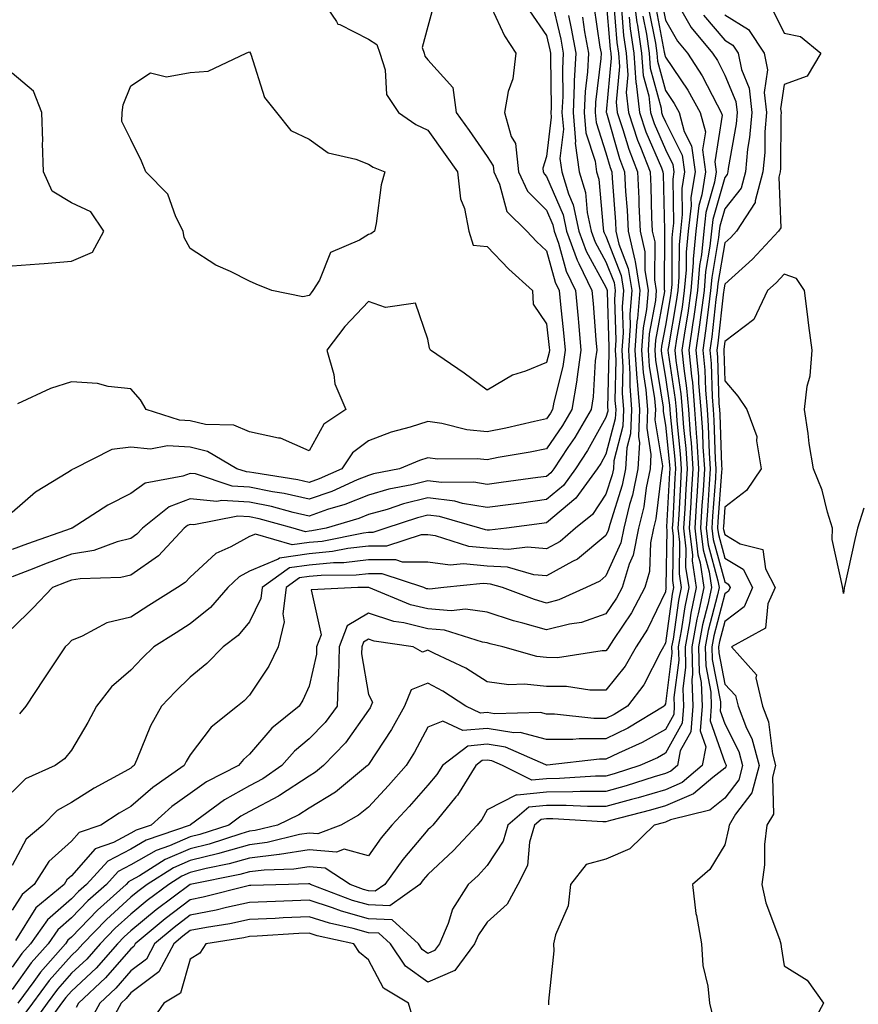
# Model space of a CAD drawing. Units: inches. Extents: x 918323 to 920963, y 7303178 to 7305818.
# Drawn here: x 919629 to 919771, y 7305092 to 7305258 of the extents above; entities that cross this region are included whole.
import ezdxf

# ---------------------------------------------------------------- set-up
doc = ezdxf.new("R2010")
doc.units = ezdxf.units.IN
doc.header["$MEASUREMENT"] = 0
doc.layers.add('Contour_91837303', color=7, linetype='Continuous', true_color=0x0e64e2)

msp = doc.modelspace()

# ---------------------------------------------------------------- linework, layer by layer
at = {"layer": 'Contour_91837303'}
for points in [[(919728.05, 7305261.31, 3248), (919728.74, 7305252.6, 3248), (919728.84, 7305251.92, 3248), (919728.9, 7305251.07, 3248), (919728.09, 7305241.96, 3248), (919728.09, 7305241.92, 3248), (919728.11, 7305241.86, 3248), (919730.32, 7305234.19, 3248), (919731.19, 7305231.92, 3248), (919731.36, 7305228.61, 3248), (919731.59, 7305225.46, 3248), (919731.76, 7305221.92, 3248), (919732.89, 7305217.08, 3248), (919732.98, 7305216.85, 3248), (919733.76, 7305211.92, 3248), (919733.36, 7305207.22, 3248), (919733.26, 7305206.71, 3248), (919732.93, 7305201.92, 3248), (919733.25, 7305197.12, 3248), (919733.32, 7305196.65, 3248), (919733.69, 7305191.92, 3248), (919733.5, 7305187.38, 3248), (919733.68, 7305186.29, 3248), (919733.41, 7305181.92, 3248), (919732.51, 7305177.46, 3248), (919732.01, 7305175.88, 3248), (919731.03, 7305171.92, 3248), (919730.54, 7305169.44, 3248), (919728.05, 7305163.86, 3248), (919726.99, 7305162.98, 3248), (919724.72, 7305161.92, 3248), (919720.12, 7305159.85, 3248), (919718.05, 7305159.31, 3248), (919716.03, 7305159.91, 3248), (919710.64, 7305161.92, 3248), (919708.62, 7305162.49, 3248), (919708.05, 7305162.53, 3248), (919707.39, 7305162.58, 3248), (919700.76, 7305161.92, 3248), (919698.32, 7305161.65, 3248), (919698.05, 7305161.67, 3248), (919697.85, 7305161.71, 3248), (919697.36, 7305161.92, 3248), (919690.38, 7305164.25, 3248), (919688.05, 7305164.25, 3248), (919685.96, 7305164.01, 3248), (919680.08, 7305163.95, 3248), (919678.05, 7305163.76, 3248), (919676.44, 7305163.53, 3248), (919674.18, 7305161.92, 3248), (919673.63, 7305157.51, 3248), (919673.85, 7305156.13, 3248), (919672.84, 7305151.92, 3248), (919671.27, 7305148.7, 3248), (919668.05, 7305143.78, 3248), (919667.13, 7305142.84, 3248), (919666, 7305141.92, 3248), (919661.57, 7305138.4, 3248), (919658.05, 7305133.74, 3248), (919657.35, 7305132.62, 3248), (919657.03, 7305131.92, 3248), (919651.73, 7305128.25, 3248), (919648.05, 7305125.02, 3248), (919646.07, 7305123.89, 3248), (919643, 7305121.92, 3248), (919639.32, 7305120.65, 3248), (919638.05, 7305119.19, 3248), (919634.22, 7305115.75, 3248), (919631.76, 7305111.92, 3248), (919629.73, 7305110.24, 3248), (919628.05, 7305107.55, 3248)], [(919708.05, 7305261.19, 3242), (919710.96, 7305254.83, 3242), (919712.87, 7305251.92, 3242), (919712.36, 7305247.61, 3242), (919711.6, 7305245.46, 3242), (919710.95, 7305241.92, 3242), (919712.1, 7305237.87, 3242), (919712.83, 7305236.7, 3242), (919713.32, 7305231.92, 3242), (919714.83, 7305228.7, 3242), (919718.05, 7305225.47, 3242), (919719.11, 7305222.98, 3242), (919719.35, 7305221.92, 3242), (919720.08, 7305219.89, 3242), (919721.35, 7305215.22, 3242), (919722.92, 7305211.92, 3242), (919723.37, 7305207.24, 3242), (919723.42, 7305206.55, 3242), (919723.84, 7305201.92, 3242), (919723.16, 7305197.03, 3242), (919723.14, 7305196.82, 3242), (919722.31, 7305191.92, 3242), (919720.74, 7305189.23, 3242), (919718.05, 7305185.29, 3242), (919715.27, 7305184.7, 3242), (919709.92, 7305183.79, 3242), (919708.05, 7305183.42, 3242), (919706.37, 7305183.6, 3242), (919699.68, 7305183.55, 3242), (919698.05, 7305183.78, 3242), (919696.64, 7305183.33, 3242), (919693.3, 7305181.92, 3242), (919688.92, 7305181.05, 3242), (919688.05, 7305180.81, 3242), (919686.18, 7305180.05, 3242), (919681.87, 7305178.1, 3242), (919678.05, 7305176.78, 3242), (919673.88, 7305177.74, 3242), (919671.92, 7305178.05, 3242), (919668.05, 7305178.84, 3242), (919665.13, 7305179, 3242), (919658.92, 7305181.05, 3242), (919658.05, 7305181.13, 3242), (919656.78, 7305180.65, 3242), (919650.48, 7305179.49, 3242), (919648.05, 7305177.76, 3242), (919644.16, 7305175.81, 3242), (919638.15, 7305171.92, 3242), (919638.08, 7305171.89, 3242), (919638.05, 7305171.89, 3242), (919638, 7305171.87, 3242), (919630.67, 7305169.29, 3242), (919628.05, 7305168.3, 3242)], [(919718.81, 7305261.16, 3244), (919720.42, 7305254.28, 3244), (919720.84, 7305251.92, 3244), (919720.7, 7305249.27, 3244), (919720.76, 7305244.63, 3244), (919720.63, 7305241.92, 3244), (919720.88, 7305239.1, 3244), (919720.29, 7305234.17, 3244), (919720.6, 7305231.92, 3244), (919721.74, 7305228.23, 3244), (919722.52, 7305226.39, 3244), (919723.5, 7305221.92, 3244), (919724.71, 7305218.58, 3244), (919728.05, 7305212.51, 3244), (919728.21, 7305212.09, 3244), (919728.24, 7305211.92, 3244), (919728.23, 7305211.74, 3244), (919728.54, 7305202.42, 3244), (919728.51, 7305201.92, 3244), (919728.54, 7305201.43, 3244), (919728.33, 7305192.19, 3244), (919728.35, 7305191.92, 3244), (919728.34, 7305191.64, 3244), (919728.05, 7305190.54, 3244), (919724.96, 7305185.01, 3244), (919722.92, 7305181.92, 3244), (919720.87, 7305179.1, 3244), (919718.05, 7305176.72, 3244), (919713.82, 7305176.15, 3244), (919712.05, 7305175.91, 3244), (919708.05, 7305175.38, 3244), (919703.9, 7305176.07, 3244), (919702.58, 7305176.45, 3244), (919698.05, 7305177.01, 3244), (919693.97, 7305176, 3244), (919691.21, 7305175.08, 3244), (919688.05, 7305174.19, 3244), (919686.44, 7305173.53, 3244), (919680.94, 7305171.92, 3244), (919678.53, 7305171.44, 3244), (919678.05, 7305171.39, 3244), (919677.43, 7305171.3, 3244), (919675.36, 7305171.92, 3244), (919669.63, 7305173.49, 3244), (919668.05, 7305173.81, 3244), (919666.04, 7305173.92, 3244), (919658.63, 7305172.5, 3244), (919658.05, 7305172.55, 3244), (919657.59, 7305172.38, 3244), (919657.01, 7305171.92, 3244), (919652.7, 7305167.27, 3244), (919648.05, 7305164.01, 3244), (919646.37, 7305163.61, 3244), (919639.53, 7305163.4, 3244), (919638.05, 7305163.15, 3244), (919637.15, 7305162.82, 3244), (919634.87, 7305161.92, 3244), (919631.55, 7305158.42, 3244), (919628.05, 7305155.04, 3244)], [(919699.22, 7305260.75, 3241), (919698.05, 7305256.39, 3241), (919697.09, 7305252.88, 3241), (919697.41, 7305251.92, 3241), (919697.56, 7305251.43, 3241), (919698.05, 7305250.81, 3241), (919702.27, 7305246.14, 3241), (919702.84, 7305241.92, 3241), (919705.01, 7305238.88, 3241), (919708.05, 7305234.52, 3241), (919709.05, 7305232.92, 3241), (919709.15, 7305231.92, 3241), (919710.11, 7305229.86, 3241), (919711.37, 7305225.24, 3241), (919714.7, 7305221.92, 3241), (919716.34, 7305220.21, 3241), (919718.05, 7305218.65, 3241), (919719.49, 7305213.36, 3241), (919720.17, 7305211.92, 3241), (919720.39, 7305209.58, 3241), (919720.92, 7305204.79, 3241), (919721.18, 7305201.92, 3241), (919720.8, 7305199.17, 3241), (919719.28, 7305193.15, 3241), (919719.07, 7305191.92, 3241), (919718.69, 7305191.28, 3241), (919718.05, 7305190.33, 3241), (919716.03, 7305189.9, 3241), (919711.21, 7305188.76, 3241), (919708.05, 7305188.13, 3241), (919704.63, 7305188.5, 3241), (919700.42, 7305189.55, 3241), (919698.05, 7305189.88, 3241), (919695.05, 7305188.92, 3241), (919691.89, 7305188.07, 3241), (919688.05, 7305186.65, 3241), (919685.38, 7305184.59, 3241), (919683.56, 7305181.92, 3241), (919679.76, 7305180.2, 3241), (919678.05, 7305179.62, 3241), (919676.17, 7305180.05, 3241), (919668.76, 7305181.21, 3241), (919668.05, 7305181.35, 3241), (919667.51, 7305181.38, 3241), (919665.87, 7305181.92, 3241), (919660.97, 7305184.84, 3241), (919658.05, 7305185.54, 3241), (919654.21, 7305185.76, 3241), (919651.37, 7305185.24, 3241), (919648.05, 7305185.56, 3241), (919644.82, 7305185.15, 3241), (919638.46, 7305181.92, 3241), (919638.18, 7305181.79, 3241), (919638.05, 7305181.71, 3241), (919637.44, 7305181.31, 3241), (919632.01, 7305177.96, 3241), (919628.05, 7305174.57, 3241)], [(919679.54, 7305261.92, 3240), (919682.7, 7305257.26, 3240), (919682.91, 7305256.78, 3240), (919683.25, 7305256.72, 3240), (919688.05, 7305254.3, 3240), (919689.49, 7305253.37, 3240), (919689.97, 7305251.92, 3240), (919690.84, 7305249.13, 3240), (919691.11, 7305244.98, 3240), (919693.13, 7305241.92, 3240), (919696.03, 7305239.91, 3240), (919698.05, 7305238.95, 3240), (919700.99, 7305234.87, 3240), (919703.05, 7305231.92, 3240), (919703.54, 7305227.41, 3240), (919704.24, 7305225.73, 3240), (919704.97, 7305221.92, 3240), (919705.7, 7305219.57, 3240), (919708.05, 7305219.35, 3240), (919711.69, 7305215.55, 3240), (919715.7, 7305211.92, 3240), (919715.79, 7305209.65, 3240), (919718.05, 7305206.33, 3240), (919718.49, 7305202.36, 3240), (919718.53, 7305201.92, 3240), (919718.47, 7305201.5, 3240), (919718.05, 7305199.83, 3240), (919714.49, 7305198.36, 3240), (919712.29, 7305197.67, 3240), (919708.05, 7305195.16, 3240), (919704.17, 7305198.04, 3240), (919698.52, 7305201.92, 3240), (919698.36, 7305202.23, 3240), (919698.05, 7305203.75, 3240), (919695.96, 7305209.83, 3240), (919690.91, 7305209.07, 3240), (919688.05, 7305210.07, 3240), (919684.1, 7305205.87, 3240), (919681.04, 7305201.92, 3240), (919682.2, 7305197.78, 3240), (919682.38, 7305196.25, 3240), (919684.26, 7305191.92, 3240), (919680.55, 7305189.41, 3240), (919678.05, 7305184.96, 3240), (919673.23, 7305187.1, 3240), (919672.89, 7305187.08, 3240), (919668.05, 7305188.12, 3240), (919665.4, 7305189.27, 3240), (919660.6, 7305189.36, 3240), (919658.05, 7305189.98, 3240), (919656.21, 7305190.08, 3240), (919650.62, 7305191.92, 3240), (919649.67, 7305193.53, 3240), (919648.05, 7305195.4, 3240), (919644.2, 7305195.77, 3240), (919642.43, 7305196.3, 3240), (919638.05, 7305196.57, 3240), (919634.51, 7305195.46, 3240), (919628.96, 7305192.83, 3240)], [(919732.62, 7305261.92, 3252), (919733.24, 7305257.11, 3252), (919733.33, 7305256.64, 3252), (919734.02, 7305251.92, 3252), (919734.3, 7305248.17, 3252), (919735.24, 7305244.73, 3252), (919735.55, 7305241.92, 3252), (919736.17, 7305240.05, 3252), (919738.05, 7305235.67, 3252), (919739.31, 7305233.18, 3252), (919739.48, 7305231.92, 3252), (919739.29, 7305230.69, 3252), (919739.42, 7305223.29, 3252), (919739.26, 7305221.92, 3252), (919739.15, 7305220.82, 3252), (919739.12, 7305212.98, 3252), (919739.03, 7305211.92, 3252), (919738.91, 7305211.06, 3252), (919738.05, 7305206.06, 3252), (919737.4, 7305202.56, 3252), (919737.36, 7305201.92, 3252), (919737.4, 7305201.27, 3252), (919738.05, 7305197.32, 3252), (919738.75, 7305192.62, 3252), (919738.82, 7305191.92, 3252), (919738.88, 7305191.1, 3252), (919739.65, 7305183.51, 3252), (919739.75, 7305181.92, 3252), (919739.65, 7305180.32, 3252), (919739.29, 7305173.15, 3252), (919739.21, 7305171.92, 3252), (919739.35, 7305170.61, 3252), (919739.25, 7305163.12, 3252), (919739.43, 7305161.92, 3252), (919739.19, 7305160.78, 3252), (919738.05, 7305152.54, 3252), (919737.85, 7305152.13, 3252), (919737.72, 7305151.92, 3252), (919737.28, 7305151.16, 3252), (919734.43, 7305145.53, 3252), (919731.7, 7305141.92, 3252), (919729.43, 7305140.54, 3252), (919728.05, 7305139.87, 3252), (919726, 7305139.87, 3252), (919719.37, 7305140.6, 3252), (919718.05, 7305140.6, 3252), (919717.01, 7305140.88, 3252), (919709.3, 7305140.67, 3252), (919708.05, 7305140.88, 3252), (919706.9, 7305140.78, 3252), (919704.47, 7305141.92, 3252), (919700.6, 7305144.47, 3252), (919698.05, 7305145.8, 3252), (919695.25, 7305144.71, 3252), (919694.13, 7305141.92, 3252), (919691.96, 7305138.01, 3252), (919688.05, 7305132.1, 3252), (919687.98, 7305131.99, 3252), (919687.91, 7305131.92, 3252), (919682.51, 7305127.46, 3252), (919678.05, 7305124.75, 3252), (919676.35, 7305123.62, 3252), (919672.74, 7305121.92, 3252), (919668.98, 7305120.98, 3252), (919668.05, 7305120.88, 3252), (919666.59, 7305120.46, 3252), (919661.26, 7305118.72, 3252), (919658.05, 7305117.93, 3252), (919653.85, 7305116.12, 3252), (919649.5, 7305113.37, 3252), (919648.05, 7305112.55, 3252), (919647.64, 7305112.33, 3252), (919647.27, 7305111.92, 3252), (919642.42, 7305107.55, 3252), (919638.05, 7305103.02, 3252), (919637.46, 7305102.52, 3252), (919637.04, 7305101.92, 3252), (919632.83, 7305097.14, 3252), (919631.69, 7305095.56, 3252), (919629, 7305091.92, 3252)], [(919737.33, 7305261.2, 3256), (919738.05, 7305257.47, 3256), (919740.09, 7305253.95, 3256), (919741.78, 7305251.92, 3256), (919744.26, 7305248.12, 3256), (919746.76, 7305243.21, 3256), (919747.47, 7305241.92, 3256), (919747.59, 7305241.46, 3256), (919746.38, 7305233.6, 3256), (919746.6, 7305231.92, 3256), (919746.33, 7305230.19, 3256), (919744.87, 7305225.1, 3256), (919744.5, 7305221.92, 3256), (919744.11, 7305217.98, 3256), (919743.8, 7305216.17, 3256), (919743.46, 7305211.92, 3256), (919742.8, 7305207.17, 3256), (919742.69, 7305206.56, 3256), (919742.01, 7305201.92, 3256), (919742.43, 7305197.54, 3256), (919742.6, 7305196.46, 3256), (919742.98, 7305191.92, 3256), (919743.31, 7305187.18, 3256), (919743.33, 7305186.64, 3256), (919743.65, 7305181.92, 3256), (919743.35, 7305177.22, 3256), (919743.31, 7305176.66, 3256), (919743.03, 7305171.92, 3256), (919743.54, 7305167.41, 3256), (919743.9, 7305166.07, 3256), (919744.53, 7305161.92, 3256), (919743.58, 7305157.46, 3256), (919743.36, 7305156.61, 3256), (919742.49, 7305151.92, 3256), (919742.62, 7305147.35, 3256), (919742.49, 7305146.36, 3256), (919742.67, 7305141.92, 3256), (919742.35, 7305137.61, 3256), (919740.56, 7305134.43, 3256), (919740.07, 7305131.92, 3256), (919738.98, 7305130.99, 3256), (919738.05, 7305130.6, 3256), (919736.17, 7305130.05, 3256), (919731.43, 7305128.54, 3256), (919728.05, 7305127.59, 3256), (919723.7, 7305127.56, 3256), (919722.49, 7305127.49, 3256), (919718.05, 7305127.46, 3256), (919713.08, 7305126.95, 3256), (919712.96, 7305127.01, 3256), (919708.05, 7305124.5, 3256), (919707.12, 7305122.86, 3256), (919706.35, 7305121.92, 3256), (919702.37, 7305117.6, 3256), (919698.05, 7305113.59, 3256), (919697.28, 7305112.69, 3256), (919696.73, 7305111.92, 3256), (919691.68, 7305108.3, 3256), (919688.05, 7305108.48, 3256), (919685.35, 7305109.22, 3256), (919678.29, 7305111.92, 3256), (919678.15, 7305112.02, 3256), (919678.05, 7305112.03, 3256), (919677.96, 7305112.01, 3256), (919674.57, 7305111.92, 3256), (919668.24, 7305111.73, 3256), (919668.05, 7305111.72, 3256), (919667.8, 7305111.67, 3256), (919660.22, 7305109.74, 3256), (919658.05, 7305109.32, 3256), (919653.84, 7305106.13, 3256), (919648.79, 7305101.92, 3256), (919648.53, 7305101.43, 3256), (919648.05, 7305101.07, 3256), (919643.8, 7305096.17, 3256), (919639.23, 7305091.92, 3256), (919638.81, 7305091.16, 3256)], [(919726.03, 7305259.9, 3247), (919727.03, 7305252.94, 3247), (919727.22, 7305251.92, 3247), (919727.17, 7305251.04, 3247), (919726.31, 7305243.66, 3247), (919726.23, 7305241.92, 3247), (919726.37, 7305240.24, 3247), (919728.05, 7305235.14, 3247), (919728.77, 7305232.64, 3247), (919729.05, 7305231.92, 3247), (919729.1, 7305230.88, 3247), (919729.63, 7305223.5, 3247), (919729.71, 7305221.92, 3247), (919730.22, 7305219.75, 3247), (919731.79, 7305215.66, 3247), (919732.38, 7305211.92, 3247), (919732.04, 7305207.94, 3247), (919732.1, 7305205.97, 3247), (919731.83, 7305201.92, 3247), (919732.09, 7305197.88, 3247), (919732.04, 7305195.91, 3247), (919732.36, 7305191.92, 3247), (919732.19, 7305187.78, 3247), (919731.57, 7305185.44, 3247), (919731.35, 7305181.92, 3247), (919730.8, 7305179.18, 3247), (919728.67, 7305172.54, 3247), (919728.52, 7305171.92, 3247), (919728.44, 7305171.53, 3247), (919728.05, 7305170.66, 3247), (919723.27, 7305166.7, 3247), (919722.43, 7305166.3, 3247), (919718.05, 7305163.86, 3247), (919715.89, 7305164.08, 3247), (919711.45, 7305165.33, 3247), (919708.05, 7305165.54, 3247), (919704.07, 7305165.9, 3247), (919701.8, 7305165.68, 3247), (919698.05, 7305166.19, 3247), (919693.77, 7305166.2, 3247), (919692.69, 7305166.56, 3247), (919688.05, 7305166.56, 3247), (919683.89, 7305166.08, 3247), (919682.19, 7305166.06, 3247), (919678.05, 7305165.66, 3247), (919674.76, 7305165.21, 3247), (919670.15, 7305161.92, 3247), (919669.92, 7305160.05, 3247), (919668.05, 7305156.16, 3247), (919666.12, 7305153.85, 3247), (919663.59, 7305151.92, 3247), (919660.84, 7305149.13, 3247), (919658.05, 7305146.8, 3247), (919655.57, 7305144.4, 3247), (919653.23, 7305141.92, 3247), (919651.33, 7305138.64, 3247), (919649.08, 7305132.95, 3247), (919648.61, 7305131.92, 3247), (919648.28, 7305131.7, 3247), (919648.05, 7305131.49, 3247), (919647.06, 7305130.93, 3247), (919641.86, 7305128.1, 3247), (919638.05, 7305125.72, 3247), (919635.62, 7305124.34, 3247), (919633.21, 7305121.92, 3247), (919630.44, 7305119.54, 3247), (919628.05, 7305115.11, 3247)], [(919730.65, 7305259.32, 3250), (919731, 7305254.87, 3250), (919731.42, 7305251.92, 3250), (919731.71, 7305248.26, 3250), (919731.44, 7305245.32, 3250), (919731.82, 7305241.92, 3250), (919733.38, 7305237.25, 3250), (919733.88, 7305236.09, 3250), (919735.48, 7305231.92, 3250), (919735.61, 7305229.48, 3250), (919735.74, 7305224.22, 3250), (919735.85, 7305221.92, 3250), (919736.27, 7305220.14, 3250), (919736.23, 7305213.75, 3250), (919736.52, 7305211.92, 3250), (919736.38, 7305210.24, 3250), (919735.33, 7305204.63, 3250), (919735.14, 7305201.92, 3250), (919735.32, 7305199.2, 3250), (919736.22, 7305193.76, 3250), (919736.36, 7305191.92, 3250), (919736.29, 7305190.16, 3250), (919737.56, 7305182.41, 3250), (919737.53, 7305181.92, 3250), (919737.4, 7305181.27, 3250), (919736.46, 7305173.51, 3250), (919736.07, 7305171.92, 3250), (919735.57, 7305169.44, 3250), (919735.38, 7305164.59, 3250), (919734.57, 7305161.92, 3250), (919732.32, 7305157.65, 3250), (919729.32, 7305153.19, 3250), (919728.51, 7305151.92, 3250), (919728.34, 7305151.63, 3250), (919728.05, 7305151.26, 3250), (919727.39, 7305151.26, 3250), (919719.86, 7305150.1, 3250), (919718.05, 7305150.11, 3250), (919716.41, 7305150.28, 3250), (919710.69, 7305151.92, 3250), (919708.57, 7305152.44, 3250), (919708.05, 7305152.61, 3250), (919707.25, 7305152.71, 3250), (919700.85, 7305154.72, 3250), (919698.05, 7305154.96, 3250), (919694.02, 7305155.95, 3250), (919692.33, 7305156.2, 3250), (919688.05, 7305157.58, 3250), (919684.48, 7305155.49, 3250), (919683.12, 7305151.92, 3250), (919682.99, 7305146.98, 3250), (919682.96, 7305146.83, 3250), (919682.78, 7305141.92, 3250), (919680.76, 7305139.21, 3250), (919678.05, 7305136.41, 3250), (919675.59, 7305134.37, 3250), (919673.46, 7305131.92, 3250), (919670.28, 7305129.68, 3250), (919668.05, 7305128.51, 3250), (919663.83, 7305126.14, 3250), (919658.09, 7305121.96, 3250), (919658.04, 7305121.92, 3250), (919650.63, 7305119.34, 3250), (919648.05, 7305117.87, 3250), (919644.15, 7305115.83, 3250), (919640.57, 7305111.92, 3250), (919639.25, 7305110.72, 3250), (919638.05, 7305109.49, 3250), (919634, 7305105.97, 3250), (919631.16, 7305101.92, 3250), (919629.7, 7305100.27, 3250), (919628.05, 7305097.96, 3250)], [(919715.16, 7305259.03, 3243), (919718.05, 7305254.92, 3243), (919718.62, 7305252.49, 3243), (919718.72, 7305251.92, 3243), (919718.68, 7305251.29, 3243), (919718.81, 7305242.67, 3243), (919718.77, 7305241.92, 3243), (919718.84, 7305241.13, 3243), (919718.05, 7305234.49, 3243), (919717.43, 7305232.55, 3243), (919717.49, 7305231.92, 3243), (919717.67, 7305231.54, 3243), (919718.05, 7305231.16, 3243), (919720.82, 7305224.69, 3243), (919721.42, 7305221.92, 3243), (919723.18, 7305217.05, 3243), (919723.5, 7305216.47, 3243), (919725.68, 7305211.92, 3243), (919725.88, 7305209.75, 3243), (919726.35, 7305203.63, 3243), (919726.5, 7305201.92, 3243), (919726.25, 7305200.11, 3243), (919725.91, 7305194.06, 3243), (919725.54, 7305191.92, 3243), (919722.78, 7305187.19, 3243), (919721.62, 7305185.49, 3243), (919719.26, 7305181.92, 3243), (919718.75, 7305181.22, 3243), (919718.05, 7305180.63, 3243), (919716.56, 7305180.43, 3243), (919710.39, 7305179.59, 3243), (919708.05, 7305179.27, 3243), (919705.77, 7305179.64, 3243), (919700.35, 7305179.63, 3243), (919698.05, 7305179.91, 3243), (919695.37, 7305179.24, 3243), (919691.5, 7305178.47, 3243), (919688.05, 7305177.5, 3243), (919684.08, 7305175.89, 3243), (919681.17, 7305175.04, 3243), (919678.05, 7305173.96, 3243), (919675.4, 7305174.57, 3243), (919671.71, 7305175.58, 3243), (919668.05, 7305176.32, 3243), (919663.39, 7305176.58, 3243), (919662.55, 7305176.42, 3243), (919658.05, 7305176.84, 3243), (919654.48, 7305175.49, 3243), (919650.01, 7305171.92, 3243), (919649.07, 7305170.9, 3243), (919648.05, 7305170.19, 3243), (919645.76, 7305169.63, 3243), (919641.8, 7305168.16, 3243), (919638.05, 7305167.52, 3243), (919633.95, 7305166.02, 3243), (919630.97, 7305164.84, 3243), (919628.05, 7305163.73, 3243)], [(919729.32, 7305260.65, 3249), (919729.87, 7305253.74, 3249), (919730.13, 7305251.92, 3249), (919730.31, 7305249.66, 3249), (919729.76, 7305243.64, 3249), (919729.95, 7305241.92, 3249), (919730.91, 7305239.06, 3249), (919731.87, 7305235.74, 3249), (919733.34, 7305231.92, 3249), (919733.56, 7305227.44, 3249), (919733.59, 7305226.38, 3249), (919733.81, 7305221.92, 3249), (919734.61, 7305218.48, 3249), (919734.59, 7305215.38, 3249), (919735.13, 7305211.92, 3249), (919734.87, 7305208.74, 3249), (919734.3, 7305205.67, 3249), (919734.04, 7305201.92, 3249), (919734.29, 7305198.15, 3249), (919734.77, 7305195.2, 3249), (919735.02, 7305191.92, 3249), (919734.9, 7305188.77, 3249), (919735.62, 7305184.35, 3249), (919735.47, 7305181.92, 3249), (919734.82, 7305178.69, 3249), (919734.44, 7305175.53, 3249), (919733.55, 7305171.92, 3249), (919732.63, 7305167.34, 3249), (919731.96, 7305165.83, 3249), (919730.77, 7305161.92, 3249), (919729.83, 7305160.14, 3249), (919728.05, 7305157.5, 3249), (919723.92, 7305156.05, 3249), (919721.89, 7305155.76, 3249), (919718.05, 7305154.77, 3249), (919714.03, 7305155.94, 3249), (919712.45, 7305156.32, 3249), (919708.05, 7305157.79, 3249), (919704.38, 7305158.26, 3249), (919701.99, 7305157.98, 3249), (919698.05, 7305158.31, 3249), (919695.16, 7305159.03, 3249), (919688.13, 7305161.92, 3249), (919688.07, 7305161.94, 3249), (919688.03, 7305161.94, 3249), (919686.27, 7305161.92, 3249), (919678.42, 7305161.55, 3249), (919680.08, 7305153.95, 3249), (919679.3, 7305151.92, 3249), (919679.28, 7305150.69, 3249), (919678.05, 7305145.32, 3249), (919677.02, 7305142.95, 3249), (919676.4, 7305141.92, 3249), (919671.76, 7305138.21, 3249), (919668.05, 7305133.84, 3249), (919667, 7305132.96, 3249), (919666.16, 7305131.92, 3249), (919660.8, 7305129.17, 3249), (919658.05, 7305127.25, 3249), (919654.95, 7305125.02, 3249), (919651.47, 7305121.92, 3249), (919648.93, 7305121.03, 3249), (919648.05, 7305120.53, 3249), (919645.13, 7305119, 3249), (919642.04, 7305117.93, 3249), (919638.05, 7305113.36, 3249), (919637.29, 7305112.67, 3249), (919636.81, 7305111.92, 3249), (919632.02, 7305107.95, 3249), (919628.6, 7305102.48, 3249)], [(919735.28, 7305259.16, 3254), (919736.36, 7305253.61, 3254), (919736.6, 7305251.92, 3254), (919736.71, 7305250.58, 3254), (919738.05, 7305245.63, 3254), (919739.55, 7305243.42, 3254), (919740.38, 7305241.92, 3254), (919741.22, 7305238.75, 3254), (919742.45, 7305236.32, 3254), (919743.04, 7305231.92, 3254), (919742.36, 7305227.61, 3254), (919742.38, 7305226.26, 3254), (919741.88, 7305221.92, 3254), (919741.54, 7305218.42, 3254), (919741.53, 7305215.4, 3254), (919741.24, 7305211.92, 3254), (919740.85, 7305209.12, 3254), (919739.94, 7305203.81, 3254), (919739.66, 7305201.92, 3254), (919739.83, 7305200.13, 3254), (919740.67, 7305194.55, 3254), (919740.9, 7305191.92, 3254), (919741.12, 7305188.85, 3254), (919741.47, 7305185.34, 3254), (919741.7, 7305181.92, 3254), (919741.49, 7305178.48, 3254), (919741.32, 7305175.18, 3254), (919741.12, 7305171.92, 3254), (919741.51, 7305168.46, 3254), (919741.46, 7305165.34, 3254), (919741.98, 7305161.92, 3254), (919741.3, 7305158.68, 3254), (919740.73, 7305154.6, 3254), (919740.23, 7305151.92, 3254), (919740.29, 7305149.67, 3254), (919739.5, 7305143.37, 3254), (919739.55, 7305141.92, 3254), (919739.45, 7305140.52, 3254), (919738.05, 7305138.03, 3254), (919734.16, 7305135.81, 3254), (919730.15, 7305134.02, 3254), (919728.05, 7305132.99, 3254), (919726.97, 7305132.99, 3254), (919718.15, 7305132.02, 3254), (919718.05, 7305132.02, 3254), (919717.91, 7305132.06, 3254), (919711.14, 7305135.01, 3254), (919708.05, 7305135.51, 3254), (919704.76, 7305135.21, 3254), (919700.5, 7305131.92, 3254), (919699.56, 7305130.42, 3254), (919698.05, 7305128.64, 3254), (919694.91, 7305125.06, 3254), (919692, 7305121.92, 3254), (919690.2, 7305119.76, 3254), (919688.05, 7305116.72, 3254), (919683.96, 7305117.83, 3254), (919682.65, 7305117.32, 3254), (919678.05, 7305117.71, 3254), (919673.07, 7305116.95, 3254), (919673.04, 7305116.94, 3254), (919668.05, 7305116.31, 3254), (919664.62, 7305115.36, 3254), (919660.71, 7305114.58, 3254), (919658.05, 7305113.92, 3254), (919656.65, 7305113.32, 3254), (919654.44, 7305111.92, 3254), (919650.78, 7305109.19, 3254), (919648.05, 7305106.93, 3254), (919645.42, 7305104.55, 3254), (919642.88, 7305101.92, 3254), (919640.62, 7305099.34, 3254), (919638.05, 7305096.94, 3254), (919635.68, 7305094.29, 3254), (919633.93, 7305091.92, 3254), (919631.48, 7305088.49, 3254)], [(919736.31, 7305260.17, 3255), (919737.87, 7305252.1, 3255), (919737.9, 7305251.92, 3255), (919737.91, 7305251.78, 3255), (919738.05, 7305251.26, 3255), (919741.84, 7305245.71, 3255), (919743.92, 7305241.92, 3255), (919744.79, 7305238.66, 3255), (919744.32, 7305235.65, 3255), (919744.82, 7305231.92, 3255), (919744.21, 7305228.08, 3255), (919743.69, 7305226.28, 3255), (919743.19, 7305221.92, 3255), (919742.73, 7305217.23, 3255), (919742.73, 7305216.6, 3255), (919742.35, 7305211.92, 3255), (919741.82, 7305208.14, 3255), (919741.32, 7305205.18, 3255), (919740.84, 7305201.92, 3255), (919741.13, 7305198.83, 3255), (919741.63, 7305195.5, 3255), (919741.94, 7305191.92, 3255), (919742.23, 7305187.73, 3255), (919742.39, 7305186.26, 3255), (919742.67, 7305181.92, 3255), (919742.4, 7305177.56, 3255), (919742.33, 7305176.2, 3255), (919742.07, 7305171.92, 3255), (919742.59, 7305167.39, 3255), (919742.57, 7305166.44, 3255), (919743.26, 7305161.92, 3255), (919742.35, 7305157.62, 3255), (919742.12, 7305155.99, 3255), (919741.36, 7305151.92, 3255), (919741.45, 7305148.51, 3255), (919740.99, 7305144.86, 3255), (919741.11, 7305141.92, 3255), (919740.9, 7305139.07, 3255), (919738.05, 7305134, 3255), (919736.73, 7305133.24, 3255), (919733.76, 7305131.92, 3255), (919729.43, 7305130.54, 3255), (919728.05, 7305130.16, 3255), (919726.28, 7305130.15, 3255), (919720.24, 7305129.73, 3255), (919718.05, 7305129.71, 3255), (919715.59, 7305129.47, 3255), (919710.64, 7305131.92, 3255), (919708.84, 7305132.7, 3255), (919708.05, 7305132.84, 3255), (919707.21, 7305132.76, 3255), (919706.13, 7305131.92, 3255), (919703.03, 7305126.94, 3255), (919702.78, 7305126.65, 3255), (919698.88, 7305121.92, 3255), (919698.48, 7305121.49, 3255), (919698.05, 7305121.09, 3255), (919693.85, 7305116.12, 3255), (919690.79, 7305111.92, 3255), (919689.2, 7305110.77, 3255), (919688.05, 7305110.83, 3255), (919687.2, 7305111.07, 3255), (919684.96, 7305111.92, 3255), (919680.76, 7305114.63, 3255), (919678.05, 7305114.87, 3255), (919675.5, 7305114.48, 3255), (919670.47, 7305114.34, 3255), (919668.05, 7305114.04, 3255), (919666.39, 7305113.58, 3255), (919658.05, 7305111.92, 3255), (919658.05, 7305111.91, 3255), (919652.33, 7305107.63, 3255), (919648.05, 7305104.1, 3255), (919646.91, 7305103.06, 3255), (919645.8, 7305101.92, 3255), (919642.18, 7305097.79, 3255), (919638.05, 7305093.94, 3255), (919637.1, 7305092.88, 3255), (919636.39, 7305091.92, 3255), (919632.91, 7305087.06, 3255)], [(919740.57, 7305259.4, 3257), (919742.39, 7305256.26, 3257), (919745.99, 7305251.92, 3257), (919746.8, 7305250.68, 3257), (919748.05, 7305248.24, 3257), (919749.92, 7305243.79, 3257), (919750.12, 7305241.92, 3257), (919749.96, 7305240.02, 3257), (919748.65, 7305232.52, 3257), (919748.59, 7305231.92, 3257), (919748.47, 7305231.49, 3257), (919748.05, 7305230.95, 3257), (919746.04, 7305223.93, 3257), (919745.8, 7305221.92, 3257), (919745.56, 7305219.43, 3257), (919744.82, 7305215.14, 3257), (919744.56, 7305211.92, 3257), (919744, 7305207.87, 3257), (919743.81, 7305206.16, 3257), (919743.18, 7305201.92, 3257), (919743.61, 7305197.49, 3257), (919743.65, 7305196.32, 3257), (919744.02, 7305191.92, 3257), (919744.29, 7305188.16, 3257), (919744.38, 7305185.59, 3257), (919744.62, 7305181.92, 3257), (919744.39, 7305178.26, 3257), (919744.21, 7305175.76, 3257), (919743.98, 7305171.92, 3257), (919744.39, 7305168.27, 3257), (919745.4, 7305164.57, 3257), (919745.8, 7305161.92, 3257), (919745.2, 7305159.07, 3257), (919744.31, 7305155.65, 3257), (919743.62, 7305151.92, 3257), (919743.74, 7305147.61, 3257), (919744.07, 7305145.9, 3257), (919744.23, 7305141.92, 3257), (919743.92, 7305137.79, 3257), (919744.86, 7305135.11, 3257), (919744.24, 7305131.92, 3257), (919740.9, 7305129.08, 3257), (919738.05, 7305127.87, 3257), (919733.46, 7305126.51, 3257), (919732.36, 7305126.23, 3257), (919728.05, 7305125.03, 3257), (919724.96, 7305125.01, 3257), (919721.35, 7305125.22, 3257), (919718.05, 7305125.2, 3257), (919715.07, 7305124.9, 3257), (919711.52, 7305121.92, 3257), (919710.74, 7305119.22, 3257), (919708.05, 7305115.11, 3257), (919706.52, 7305113.44, 3257), (919704.87, 7305111.92, 3257), (919702.22, 7305107.74, 3257), (919701.48, 7305105.35, 3257), (919700.02, 7305101.92, 3257), (919699.18, 7305100.79, 3257), (919698.05, 7305100.29, 3257), (919697.11, 7305100.97, 3257), (919696.48, 7305101.92, 3257), (919692.05, 7305105.92, 3257), (919688.05, 7305106.13, 3257), (919683.51, 7305107.38, 3257), (919682.01, 7305107.96, 3257), (919678.05, 7305109.24, 3257), (919675.25, 7305109.13, 3257), (919670.97, 7305109, 3257), (919668.05, 7305108.86, 3257), (919664.15, 7305108.01, 3257), (919662.4, 7305107.57, 3257), (919658.05, 7305106.72, 3257), (919655.32, 7305104.65, 3257), (919652.04, 7305101.92, 3257), (919650.66, 7305099.31, 3257), (919648.05, 7305097.36, 3257), (919645.53, 7305094.44, 3257), (919642.81, 7305091.92, 3257), (919641.15, 7305088.82, 3257)], [(919755.88, 7305259.75, 3260), (919758.05, 7305255.29, 3260), (919760.83, 7305254.7, 3260), (919764.25, 7305251.92, 3260), (919761.94, 7305248.03, 3260), (919758.05, 7305246.66, 3260), (919757.46, 7305242.52, 3260), (919757.52, 7305241.92, 3260), (919757.47, 7305241.34, 3260), (919757.45, 7305232.52, 3260), (919757.4, 7305231.92, 3260), (919757.16, 7305231.03, 3260), (919757.48, 7305222.49, 3260), (919757.12, 7305221.92, 3260), (919752.74, 7305217.23, 3260), (919748.05, 7305212.99, 3260), (919747.89, 7305212.08, 3260), (919747.88, 7305211.92, 3260), (919747.85, 7305211.72, 3260), (919746.88, 7305203.09, 3260), (919746.71, 7305201.92, 3260), (919746.82, 7305200.69, 3260), (919747.06, 7305192.91, 3260), (919747.15, 7305191.92, 3260), (919747.21, 7305191.08, 3260), (919747.5, 7305182.47, 3260), (919747.54, 7305181.92, 3260), (919747.51, 7305181.37, 3260), (919746.91, 7305173.05, 3260), (919746.84, 7305171.92, 3260), (919746.97, 7305170.84, 3260), (919748.05, 7305166.86, 3260), (919751.15, 7305165.02, 3260), (919752.72, 7305161.92, 3260), (919751.3, 7305158.68, 3260), (919748.05, 7305156.21, 3260), (919747.17, 7305152.8, 3260), (919747.01, 7305151.92, 3260), (919747.03, 7305150.9, 3260), (919748.05, 7305145.63, 3260), (919749.86, 7305143.74, 3260), (919750.29, 7305141.92, 3260), (919751.73, 7305138.24, 3260), (919752.62, 7305136.49, 3260), (919753.83, 7305131.92, 3260), (919752.62, 7305127.35, 3260), (919749.87, 7305123.75, 3260), (919748.77, 7305121.92, 3260), (919748.69, 7305121.28, 3260), (919748.05, 7305118.6, 3260), (919745.54, 7305114.44, 3260), (919742.6, 7305111.92, 3260), (919743.17, 7305107.04, 3260), (919743.29, 7305106.68, 3260), (919744.11, 7305101.92, 3260), (919744.37, 7305098.24, 3260), (919745.18, 7305094.79, 3260), (919745.46, 7305091.92, 3260), (919745.97, 7305089.84, 3260)], [(919731.97, 7305257.99, 3251), (919732.13, 7305256, 3251), (919732.72, 7305251.92, 3251), (919733.1, 7305246.97, 3251), (919733.14, 7305246.83, 3251), (919733.68, 7305241.92, 3251), (919734.78, 7305238.65, 3251), (919737.37, 7305232.6, 3251), (919737.63, 7305231.92, 3251), (919737.65, 7305231.52, 3251), (919737.89, 7305222.08, 3251), (919737.9, 7305221.92, 3251), (919737.93, 7305221.8, 3251), (919737.86, 7305212.11, 3251), (919737.89, 7305211.92, 3251), (919737.88, 7305211.75, 3251), (919736.37, 7305203.6, 3251), (919736.25, 7305201.92, 3251), (919736.36, 7305200.23, 3251), (919737.66, 7305192.3, 3251), (919737.69, 7305191.92, 3251), (919737.68, 7305191.55, 3251), (919738.05, 7305189.29, 3251), (919738.73, 7305182.6, 3251), (919738.78, 7305181.92, 3251), (919738.73, 7305181.24, 3251), (919738.26, 7305172.13, 3251), (919738.26, 7305171.92, 3251), (919738.28, 7305171.69, 3251), (919738.15, 7305162.02, 3251), (919738.16, 7305161.92, 3251), (919738.14, 7305161.83, 3251), (919738.05, 7305161.18, 3251), (919735.04, 7305154.93, 3251), (919733.11, 7305151.92, 3251), (919731.28, 7305148.69, 3251), (919728.05, 7305144.61, 3251), (919725.35, 7305144.62, 3251), (919721.39, 7305145.26, 3251), (919718.05, 7305145.27, 3251), (919714.31, 7305145.66, 3251), (919711.67, 7305145.54, 3251), (919708.05, 7305146.06, 3251), (919704.45, 7305148.32, 3251), (919699.17, 7305150.81, 3251), (919698.05, 7305151.38, 3251), (919697.18, 7305151.04, 3251), (919695.58, 7305151.92, 3251), (919689.02, 7305152.9, 3251), (919688.05, 7305153.21, 3251), (919687.24, 7305152.73, 3251), (919686.93, 7305151.92, 3251), (919686.9, 7305150.77, 3251), (919688.05, 7305143.92, 3251), (919688.75, 7305142.62, 3251), (919688.46, 7305141.92, 3251), (919688.32, 7305141.66, 3251), (919688.05, 7305141.25, 3251), (919684.19, 7305135.78, 3251), (919680.46, 7305131.92, 3251), (919679.14, 7305130.83, 3251), (919678.05, 7305130.17, 3251), (919673.1, 7305126.87, 3251), (919672.92, 7305126.79, 3251), (919668.05, 7305124.22, 3251), (919666.57, 7305123.39, 3251), (919664.54, 7305121.92, 3251), (919659.65, 7305120.32, 3251), (919658.05, 7305119.93, 3251), (919654.55, 7305118.42, 3251), (919652.32, 7305117.64, 3251), (919648.05, 7305115.2, 3251), (919645.9, 7305114.08, 3251), (919643.92, 7305111.92, 3251), (919640.83, 7305109.14, 3251), (919638.05, 7305106.26, 3251), (919635.73, 7305104.24, 3251), (919634.1, 7305101.92, 3251), (919631.26, 7305098.71, 3251), (919628.05, 7305094.22, 3251)], [(919724.09, 7305257.96, 3246), (919724.44, 7305255.53, 3246), (919725.1, 7305251.92, 3246), (919724.92, 7305248.8, 3246), (919724.53, 7305245.44, 3246), (919724.36, 7305241.92, 3246), (919724.66, 7305238.52, 3246), (919726.23, 7305233.75, 3246), (919726.47, 7305231.92, 3246), (919726.85, 7305230.72, 3246), (919727.55, 7305222.43, 3246), (919727.65, 7305221.92, 3246), (919727.76, 7305221.63, 3246), (919728.05, 7305221.11, 3246), (919730.6, 7305214.47, 3246), (919731, 7305211.92, 3246), (919730.76, 7305209.21, 3246), (919730.92, 7305204.79, 3246), (919730.72, 7305201.92, 3246), (919730.91, 7305199.06, 3246), (919730.8, 7305194.67, 3246), (919731.02, 7305191.92, 3246), (919730.9, 7305189.07, 3246), (919729.37, 7305183.24, 3246), (919729.29, 7305181.92, 3246), (919729.08, 7305180.88, 3246), (919728.05, 7305177.67, 3246), (919725.77, 7305174.2, 3246), (919722.91, 7305171.92, 3246), (919720.31, 7305169.66, 3246), (919718.05, 7305168.41, 3246), (919714.86, 7305168.73, 3246), (919711.64, 7305168.34, 3246), (919708.05, 7305168.57, 3246), (919704.97, 7305168.84, 3246), (919699.34, 7305170.63, 3246), (919698.05, 7305170.81, 3246), (919696.94, 7305170.81, 3246), (919691.1, 7305168.87, 3246), (919688.05, 7305168.87, 3246), (919684.6, 7305168.47, 3246), (919682.01, 7305167.96, 3246), (919678.05, 7305167.57, 3246), (919673.08, 7305166.89, 3246), (919672.84, 7305166.71, 3246), (919668.05, 7305164.7, 3246), (919666.26, 7305163.71, 3246), (919664.35, 7305161.92, 3246), (919661.43, 7305158.54, 3246), (919658.05, 7305155.83, 3246), (919655.66, 7305154.31, 3246), (919651.92, 7305151.92, 3246), (919649.95, 7305150.02, 3246), (919648.05, 7305147.99, 3246), (919644.8, 7305145.17, 3246), (919642.26, 7305141.92, 3246), (919640.81, 7305139.16, 3246), (919638.05, 7305134.55, 3246), (919636.9, 7305133.07, 3246), (919635.31, 7305131.92, 3246), (919630.28, 7305129.69, 3246), (919628.05, 7305127.45, 3246)], [(919721.71, 7305258.27, 3245), (919722.21, 7305256.09, 3245), (919722.97, 7305251.92, 3245), (919722.71, 7305247.25, 3245), (919722.72, 7305246.6, 3245), (919722.5, 7305241.92, 3245), (919722.92, 7305237.06, 3245), (919722.88, 7305236.75, 3245), (919723.53, 7305231.92, 3245), (919724.6, 7305228.47, 3245), (919724.89, 7305225.08, 3245), (919725.58, 7305221.92, 3245), (919726.23, 7305220.1, 3245), (919728.05, 7305216.8, 3245), (919729.4, 7305213.28, 3245), (919729.62, 7305211.92, 3245), (919729.5, 7305210.47, 3245), (919729.73, 7305203.6, 3245), (919729.62, 7305201.92, 3245), (919729.72, 7305200.25, 3245), (919729.56, 7305193.43, 3245), (919729.69, 7305191.92, 3245), (919729.62, 7305190.35, 3245), (919728.05, 7305184.38, 3245), (919727.17, 7305182.8, 3245), (919726.59, 7305181.92, 3245), (919722.99, 7305176.98, 3245), (919718.05, 7305172.82, 3245), (919717.26, 7305172.71, 3245), (919711.29, 7305171.92, 3245), (919708.41, 7305171.57, 3245), (919708.05, 7305171.59, 3245), (919707.75, 7305171.62, 3245), (919706.79, 7305171.92, 3245), (919700, 7305173.87, 3245), (919698.05, 7305174.12, 3245), (919696.29, 7305173.68, 3245), (919690.99, 7305171.92, 3245), (919688.78, 7305171.19, 3245), (919688.05, 7305171.19, 3245), (919687.22, 7305171.09, 3245), (919680.28, 7305169.69, 3245), (919678.05, 7305169.48, 3245), (919675.22, 7305169.09, 3245), (919669.05, 7305170.92, 3245), (919668.05, 7305170.5, 3245), (919664.88, 7305168.75, 3245), (919662.34, 7305167.63, 3245), (919658.05, 7305163.69, 3245), (919657.21, 7305162.76, 3245), (919655.89, 7305161.92, 3245), (919651.08, 7305158.88, 3245), (919648.05, 7305156.95, 3245), (919643.99, 7305155.97, 3245), (919639.85, 7305153.73, 3245), (919638.05, 7305153, 3245), (919637.52, 7305152.45, 3245), (919636.97, 7305151.92, 3245), (919634.87, 7305148.74, 3245), (919633.42, 7305146.55, 3245), (919630.36, 7305141.92, 3245), (919629.32, 7305140.65, 3245)], [(919734.26, 7305258.13, 3253), (919734.85, 7305255.12, 3253), (919735.31, 7305251.92, 3253), (919735.51, 7305249.37, 3253), (919737.33, 7305242.63, 3253), (919737.41, 7305241.92, 3253), (919737.57, 7305241.44, 3253), (919738.05, 7305240.33, 3253), (919740.88, 7305234.75, 3253), (919741.26, 7305231.92, 3253), (919740.82, 7305229.15, 3253), (919740.9, 7305224.77, 3253), (919740.57, 7305221.92, 3253), (919740.35, 7305219.63, 3253), (919740.33, 7305214.2, 3253), (919740.14, 7305211.92, 3253), (919739.89, 7305210.08, 3253), (919738.56, 7305202.44, 3253), (919738.49, 7305201.92, 3253), (919738.53, 7305201.43, 3253), (919739.71, 7305193.58, 3253), (919739.86, 7305191.92, 3253), (919739.99, 7305189.98, 3253), (919740.56, 7305184.43, 3253), (919740.73, 7305181.92, 3253), (919740.57, 7305179.4, 3253), (919740.3, 7305174.17, 3253), (919740.16, 7305171.92, 3253), (919740.43, 7305169.54, 3253), (919740.36, 7305164.22, 3253), (919740.71, 7305161.92, 3253), (919740.24, 7305159.72, 3253), (919739.34, 7305153.21, 3253), (919739.1, 7305151.92, 3253), (919739.13, 7305150.84, 3253), (919738.05, 7305142.31, 3253), (919737.92, 7305142.05, 3253), (919737.82, 7305141.92, 3253), (919731.74, 7305138.23, 3253), (919728.05, 7305136.43, 3253), (919723.54, 7305136.43, 3253), (919722.44, 7305136.31, 3253), (919718.05, 7305136.31, 3253), (919713.62, 7305137.49, 3253), (919712.51, 7305137.46, 3253), (919708.05, 7305138.2, 3253), (919703.95, 7305137.82, 3253), (919700.56, 7305139.4, 3253), (919698.05, 7305138.4, 3253), (919695.81, 7305134.16, 3253), (919694.39, 7305131.92, 3253), (919691.42, 7305128.55, 3253), (919688.05, 7305124.91, 3253), (919686.38, 7305123.58, 3253), (919683.38, 7305121.92, 3253), (919679.54, 7305120.44, 3253), (919678.05, 7305120.56, 3253), (919676.44, 7305120.31, 3253), (919671.01, 7305118.96, 3253), (919668.05, 7305118.59, 3253), (919663.43, 7305117.29, 3253), (919662.86, 7305117.11, 3253), (919658.05, 7305115.92, 3253), (919655.25, 7305114.72, 3253), (919650.82, 7305111.92, 3253), (919649.24, 7305110.73, 3253), (919648.05, 7305109.75, 3253), (919643.94, 7305106.03, 3253), (919639.97, 7305101.92, 3253), (919639.07, 7305100.89, 3253), (919638.05, 7305099.95, 3253), (919634.27, 7305095.71, 3253), (919631.46, 7305091.92, 3253), (919630.04, 7305089.93, 3253)], [(919744.45, 7305258.32, 3258), (919748.05, 7305254.1, 3258), (919749.4, 7305253.27, 3258), (919750.3, 7305251.92, 3258), (919750.84, 7305249.14, 3258), (919752.14, 7305246.01, 3258), (919752.58, 7305241.92, 3258), (919752.24, 7305237.73, 3258), (919751.9, 7305235.77, 3258), (919751.53, 7305231.92, 3258), (919750.79, 7305229.18, 3258), (919748.05, 7305225.69, 3258), (919747.21, 7305222.76, 3258), (919747.11, 7305221.92, 3258), (919747.01, 7305220.88, 3258), (919745.85, 7305214.13, 3258), (919745.67, 7305211.92, 3258), (919745.29, 7305209.16, 3258), (919744.83, 7305205.14, 3258), (919744.36, 7305201.92, 3258), (919744.68, 7305198.55, 3258), (919744.79, 7305195.18, 3258), (919745.07, 7305191.92, 3258), (919745.26, 7305189.13, 3258), (919745.42, 7305184.55, 3258), (919745.59, 7305181.92, 3258), (919745.43, 7305179.3, 3258), (919745.12, 7305174.86, 3258), (919744.93, 7305171.92, 3258), (919745.25, 7305169.13, 3258), (919746.9, 7305163.06, 3258), (919747.08, 7305161.92, 3258), (919746.81, 7305160.69, 3258), (919745.27, 7305154.7, 3258), (919744.74, 7305151.92, 3258), (919744.84, 7305148.71, 3258), (919745.69, 7305144.28, 3258), (919745.78, 7305141.92, 3258), (919745.6, 7305139.48, 3258), (919748.05, 7305132.47, 3258), (919748.24, 7305132.11, 3258), (919748.28, 7305131.92, 3258), (919748.24, 7305131.73, 3258), (919748.05, 7305131.49, 3258), (919746.04, 7305129.91, 3258), (919742.81, 7305127.16, 3258), (919738.05, 7305125.14, 3258), (919735.56, 7305124.41, 3258), (919728.8, 7305122.67, 3258), (919728.05, 7305122.47, 3258), (919727.51, 7305122.46, 3258), (919719.09, 7305122.96, 3258), (919718.05, 7305122.95, 3258), (919717.12, 7305122.85, 3258), (919716, 7305121.92, 3258), (919715.18, 7305119.05, 3258), (919714.85, 7305115.12, 3258), (919713.19, 7305111.92, 3258), (919711.39, 7305108.58, 3258), (919708.05, 7305105.53, 3258), (919706.56, 7305103.41, 3258), (919705.92, 7305101.92, 3258), (919702.58, 7305097.39, 3258), (919698.05, 7305095.43, 3258), (919694.29, 7305098.15, 3258), (919691.77, 7305101.92, 3258), (919689.82, 7305103.69, 3258), (919688.05, 7305103.78, 3258), (919685.48, 7305104.49, 3258), (919681.49, 7305105.36, 3258), (919678.05, 7305106.48, 3258), (919673.69, 7305106.28, 3258), (919672.33, 7305106.2, 3258), (919668.05, 7305105.99, 3258), (919664.7, 7305105.27, 3258), (919660.79, 7305104.66, 3258), (919658.05, 7305104.13, 3258), (919656.8, 7305103.17, 3258), (919655.29, 7305101.92, 3258), (919652.78, 7305097.19, 3258), (919648.05, 7305093.64, 3258), (919647.25, 7305092.72, 3258), (919646.39, 7305091.92, 3258), (919644.46, 7305088.33, 3258)], [(919748.05, 7305258.36, 3259), (919752.03, 7305255.89, 3259), (919754.7, 7305251.92, 3259), (919755.24, 7305249.11, 3259), (919754.69, 7305245.28, 3259), (919755.05, 7305241.92, 3259), (919754.79, 7305238.66, 3259), (919754.78, 7305235.19, 3259), (919754.46, 7305231.92, 3259), (919753.16, 7305227.04, 3259), (919753.17, 7305226.79, 3259), (919750.05, 7305221.92, 3259), (919749.09, 7305220.88, 3259), (919748.05, 7305219.96, 3259), (919746.87, 7305213.1, 3259), (919746.78, 7305211.92, 3259), (919746.57, 7305210.44, 3259), (919745.85, 7305204.12, 3259), (919745.53, 7305201.92, 3259), (919745.76, 7305199.63, 3259), (919745.93, 7305194.05, 3259), (919746.11, 7305191.92, 3259), (919746.23, 7305190.1, 3259), (919746.46, 7305183.51, 3259), (919746.57, 7305181.92, 3259), (919746.47, 7305180.34, 3259), (919746.01, 7305173.95, 3259), (919745.89, 7305171.92, 3259), (919746.11, 7305169.98, 3259), (919748.05, 7305162.86, 3259), (919748.64, 7305162.51, 3259), (919748.94, 7305161.92, 3259), (919748.67, 7305161.3, 3259), (919748.05, 7305160.84, 3259), (919746.22, 7305153.76, 3259), (919745.87, 7305151.92, 3259), (919745.94, 7305149.8, 3259), (919747.31, 7305142.65, 3259), (919747.34, 7305141.92, 3259), (919747.29, 7305141.16, 3259), (919748.05, 7305138.97, 3259), (919750.43, 7305134.3, 3259), (919751.06, 7305131.92, 3259), (919750.43, 7305129.55, 3259), (919748.05, 7305126.42, 3259), (919745.53, 7305124.44, 3259), (919738.91, 7305122.79, 3259), (919738.05, 7305122.42, 3259), (919737.66, 7305122.3, 3259), (919736.16, 7305121.92, 3259), (919732.05, 7305117.93, 3259), (919728.05, 7305116.17, 3259), (919724.7, 7305115.27, 3259), (919722.1, 7305111.92, 3259), (919721.66, 7305108.31, 3259), (919719.54, 7305103.41, 3259), (919719.22, 7305101.92, 3259), (919719.26, 7305100.72, 3259), (919718.37, 7305092.24, 3259), (919718.38, 7305091.92, 3259), (919718.36, 7305091.61, 3259)], [(919628.05, 7305216.08, 3240), (919632.59, 7305216.46, 3240), (919633.46, 7305216.51, 3240), (919638.05, 7305216.91, 3240), (919641.57, 7305218.4, 3240), (919643.52, 7305221.92, 3240), (919641.31, 7305225.18, 3240), (919638.05, 7305226.69, 3240), (919634.81, 7305228.68, 3240), (919633.33, 7305231.92, 3240), (919633.19, 7305236.78, 3240), (919633.21, 7305237.08, 3240), (919633.05, 7305241.92, 3240), (919631.66, 7305245.53, 3240), (919628.05, 7305248.55, 3240)], [(919771.44, 7305175.31, 3261), (919770.39, 7305171.92, 3261), (919769.94, 7305170.03, 3261), (919768.2, 7305162.07, 3261), (919768.16, 7305161.92, 3261), (919768.15, 7305161.82, 3261), (919768.05, 7305160.92, 3261), (919767.92, 7305161.79, 3261), (919767.88, 7305161.92, 3261), (919767.9, 7305162.08, 3261), (919766.12, 7305169.99, 3261), (919766.21, 7305171.92, 3261), (919765.35, 7305174.63, 3261), (919764.44, 7305178.32, 3261), (919763.01, 7305181.92, 3261), (919762.28, 7305186.16, 3261), (919762.1, 7305187.87, 3261), (919761.48, 7305191.92, 3261), (919761.93, 7305195.81, 3261), (919762.41, 7305197.56, 3261), (919762.77, 7305201.92, 3261), (919762.2, 7305206.07, 3261), (919761.98, 7305207.98, 3261), (919761.47, 7305211.92, 3261), (919760.13, 7305213.99, 3261), (919758.05, 7305214.7, 3261), (919756.71, 7305213.26, 3261), (919755.22, 7305211.92, 3261), (919752.94, 7305207.04, 3261), (919748.05, 7305203.38, 3261), (919747.9, 7305202.07, 3261), (919747.88, 7305201.92, 3261), (919747.89, 7305201.76, 3261), (919748.05, 7305196.73, 3261), (919750.25, 7305194.13, 3261), (919751.75, 7305191.92, 3261), (919753.46, 7305187.34, 3261), (919753.38, 7305186.6, 3261), (919754.2, 7305181.92, 3261), (919751.72, 7305178.26, 3261), (919748.05, 7305175.47, 3261), (919747.82, 7305172.15, 3261), (919747.8, 7305171.92, 3261), (919747.83, 7305171.7, 3261), (919748.05, 7305170.87, 3261), (919750.67, 7305169.3, 3261), (919754.46, 7305168.33, 3261), (919754.9, 7305165.07, 3261), (919756.51, 7305161.92, 3261), (919755.3, 7305159.17, 3261), (919754.89, 7305155.08, 3261), (919749.19, 7305151.92, 3261), (919753.37, 7305147.24, 3261), (919753.26, 7305146.71, 3261), (919754.4, 7305141.92, 3261), (919755.42, 7305139.29, 3261), (919756.08, 7305133.88, 3261), (919756.6, 7305131.92, 3261), (919756.08, 7305129.95, 3261), (919756.23, 7305123.74, 3261), (919755.13, 7305121.92, 3261), (919754.76, 7305118.64, 3261), (919754.75, 7305115.21, 3261), (919754.3, 7305111.92, 3261), (919754.95, 7305108.82, 3261), (919757.26, 7305102.71, 3261), (919757.48, 7305101.92, 3261), (919757.54, 7305101.4, 3261), (919758.05, 7305098.19, 3261), (919761.9, 7305095.77, 3261), (919764.65, 7305091.92, 3261), (919762.35, 7305087.62, 3261)], [(919695.55, 7305089.42, 3259), (919694.77, 7305091.92, 3259), (919690.57, 7305094.45, 3259), (919688.05, 7305099.23, 3259), (919686.56, 7305100.44, 3259), (919685.58, 7305101.92, 3259), (919679.39, 7305103.27, 3259), (919678.05, 7305103.71, 3259), (919676.35, 7305103.63, 3259), (919669.32, 7305103.19, 3259), (919668.05, 7305103.13, 3259), (919667.05, 7305102.92, 3259), (919660.68, 7305101.92, 3259), (919659.64, 7305100.34, 3259), (919658.05, 7305099.31, 3259), (919656.4, 7305093.57, 3259), (919653.6, 7305091.92, 3259), (919651.33, 7305088.64, 3259)]]:
    msp.add_polyline3d(points, dxfattribs=at)
msp.add_polyline3d([(919678.05, 7305211.12, 3239), (919677.01, 7305210.88, 3239), (919671.78, 7305211.92, 3239), (919669.16, 7305213.03, 3239), (919668.05, 7305213.53, 3239), (919664.82, 7305215.15, 3239), (919662.36, 7305216.23, 3239), (919658.05, 7305219.04, 3239), (919657.03, 7305220.89, 3239), (919656.85, 7305221.92, 3239), (919655.61, 7305224.36, 3239), (919654.29, 7305228.15, 3239), (919650.57, 7305231.92, 3239), (919649.86, 7305233.73, 3239), (919648.05, 7305237.39, 3239), (919646.55, 7305240.43, 3239), (919646.58, 7305241.92, 3239), (919646.74, 7305243.23, 3239), (919648.05, 7305246.42, 3239), (919651.38, 7305248.59, 3239), (919654.04, 7305247.91, 3239), (919658.05, 7305248.67, 3239), (919661.06, 7305248.91, 3239), (919667.49, 7305251.92, 3239), (919667.88, 7305252.09, 3239), (919668.05, 7305252.13, 3239), (919668.12, 7305251.99, 3239), (919668.15, 7305251.92, 3239), (919668.24, 7305251.73, 3239), (919670.55, 7305244.43, 3239), (919672.55, 7305241.92, 3239), (919675, 7305238.87, 3239), (919678.05, 7305237.41, 3239), (919681.28, 7305235.15, 3239), (919685.91, 7305234.07, 3239), (919688.05, 7305233.21, 3239), (919688.84, 7305232.71, 3239), (919690.82, 7305231.92, 3239), (919690.19, 7305229.77, 3239), (919689.36, 7305223.24, 3239), (919689.07, 7305221.92, 3239), (919688.46, 7305221.51, 3239), (919688.05, 7305221.38, 3239), (919686.54, 7305220.41, 3239), (919681.65, 7305218.32, 3239), (919679.8, 7305213.67, 3239), (919678.71, 7305211.92, 3239), (919678.39, 7305211.58, 3239)], close=True, dxfattribs=at)

doc.saveas('drawing.dxf')
